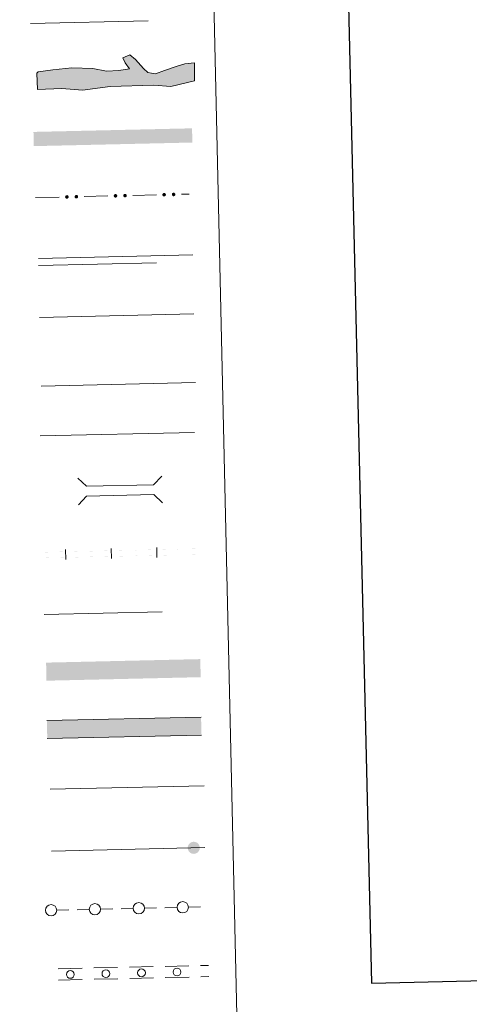
# Model space of a CAD drawing. Units: metres. Extents: x 654585 to 659106, y 723032 to 726102.
# Drawn here: x 655304 to 655493, y 723383 to 723799 of the extents above; entities that cross this region are included whole.
import ezdxf

# ---------------------------------------------------------------- set-up
doc = ezdxf.new("R2010")
doc.units = ezdxf.units.M
doc.header["$MEASUREMENT"] = 0
doc.linetypes.add('DGN Style 3', pattern=[69.54494, 49.674957, -19.869983])
doc.layers.add('Carátula', color=7, linetype='Continuous', lineweight=5)
doc.layers.add('Elementos auxiliares', color=7, linetype='Continuous', lineweight=5)

msp = doc.modelspace()

# ---------------------------------------------------------------- hatches: boundary and pattern name
at = {"layer": 'Carátula', "linetype": 'Continuous', "lineweight": 5}
msp.add_hatch(color=141, dxfattribs=at).paths.add_polyline_path([(655330.29, 723769.08), (655321.68, 723769.7), (655311.32, 723769.38), (655311.11, 723776.2), (655311.69, 723776.81), (655317.88, 723777.59), (655325.84, 723778.43), (655334.74, 723778.11), (655340.4, 723777.1), (655345.72, 723777.27), (655350.14, 723778), (655348.29, 723780.61), (655347.33, 723782.66), (655350.25, 723783.94), (655352.68, 723781.93), (655356.06, 723778.19), (655357.89, 723776.46), (655359.37, 723776.21), (655361.16, 723775.97), (655364.97, 723777.27), (655370.24, 723779.22), (655373.46, 723780.21), (655377.6, 723780.63), (655377.54, 723772.92), (655367.54, 723770.53), (655360.41, 723771.2), (655342.07, 723770.63)])
at = {"layer": 'Carátula', "linetype": 'Continuous', "lineweight": 5, "extrusion": (0, 0, -1)}
h = msp.add_hatch(color=170, dxfattribs=at)
edge = h.paths.add_edge_path()
edge.add_arc((-655323.77, 723724.01), 0.75, 213.4407, 573.4407)
h = msp.add_hatch(color=170, dxfattribs=at)
edge = h.paths.add_edge_path()
edge.add_arc((-655327.77, 723724.1), 0.75, 213.4407, 573.4407)
h = msp.add_hatch(color=170, dxfattribs=at)
edge = h.paths.add_edge_path()
edge.add_arc((-655344.27, 723724.48), 0.75, 213.4407, 573.4407)
h = msp.add_hatch(color=170, dxfattribs=at)
edge = h.paths.add_edge_path()
edge.add_arc((-655348.27, 723724.57), 0.75, 213.4407, 573.4407)
h = msp.add_hatch(color=170, dxfattribs=at)
edge = h.paths.add_edge_path()
edge.add_arc((-655364.76, 723724.94), 0.75, 213.4407, 573.4407)
h = msp.add_hatch(color=170, dxfattribs=at)
edge = h.paths.add_edge_path()
edge.add_arc((-655368.76, 723725.03), 0.75, 213.4407, 573.4407)
h = msp.add_hatch(color=250, dxfattribs=at)
edge = h.paths.add_edge_path()
edge.add_arc((-655377.24, 723449.45), 2.56, 194.856, 554.856)

# ---------------------------------------------------------------- linework, layer by layer
at = {"layer": 'Carátula', "color": 170, "linetype": 'Continuous', "lineweight": 5}
for p, q in [((655351.52, 723724.64), (655361.52, 723724.87)), ((655372.01, 723725.11), (655375.31, 723725.18)), ((655310.53, 723723.71), (655320.53, 723723.94)), ((655331.02, 723724.18), (655341.02, 723724.4))]:
    msp.add_line(p, q, dxfattribs=at)
at = {"layer": 'Carátula', "color": 250, "linetype": 'Continuous', "lineweight": 5}
for p, q in [((655312.89, 723644.2), (655377.97, 723645.68)), ((655317.26, 723448.09), (655381.85, 723449.56)), ((655319.6, 723423.14), (655324.6, 723423.25)), ((655328.1, 723423.33), (655333.1, 723423.44)), ((655338.09, 723423.56), (655343.09, 723423.67)), ((655346.59, 723423.75), (655351.59, 723423.86)), ((655356.59, 723423.97), (655361.59, 723424.09)), ((655365.09, 723424.17), (655370.09, 723424.28)), ((655375.09, 723424.39), (655380.08, 723424.51))]:
    msp.add_line(p, q, dxfattribs=at)
at = {"layer": 'Carátula', "color": 250, "linetype": 'Continuous', "lineweight": 5, "ltscale": 0.4}
msp.add_line((655312.54, 723623.16), (655377.61, 723624.64), dxfattribs=at)
at = {"layer": 'Carátula', "color": 92, "linetype": 'Continuous', "lineweight": 5}
for p, q in [((655316.67, 723474.14), (655381.65, 723475.62)), ((655320.16, 723398.42), (655330.16, 723398.64)), ((655335.16, 723398.76), (655345.15, 723398.98)), ((655350.15, 723399.1), (655360.15, 723399.32)), ((655365.15, 723399.44), (655375.15, 723399.66)), ((655380.14, 723399.77), (655383.47, 723399.85)), ((655320.27, 723393.67), (655330.26, 723393.89)), ((655335.26, 723394.01), (655345.26, 723394.23)), ((655350.26, 723394.35), (655360.26, 723394.57)), ((655365.26, 723394.69), (655375.25, 723394.91)), ((655380.25, 723395.03), (655383.58, 723395.1))]:
    msp.add_line(p, q, dxfattribs=at)
at = {"layer": 'Carátula', "color": 7, "linetype": 'Continuous', "lineweight": 25, "flags": 128}
msp.add_lwpolyline([(655395.35, 725806.73), (655452.16, 723392.41), (659006.16, 723476.03), (658949.43, 725887.35), (655395.35, 725806.73)], dxfattribs=at)
at = {"layer": 'Carátula', "color": 142, "linetype": 'DGN Style 3', "lineweight": 15, "flags": 128}
msp.add_lwpolyline([(655308.38, 723797.22), (655375.22, 723798.74)], dxfattribs=at)
at = {"layer": 'Carátula', "color": 131, "linetype": 'Continuous', "lineweight": 5, "flags": 128}
msp.add_lwpolyline([(655311.11, 723776.2), (655311.32, 723769.38), (655321.68, 723769.7), (655330.29, 723769.08), (655342.07, 723770.63), (655360.41, 723771.2), (655367.54, 723770.53), (655377.54, 723772.92), (655377.6, 723780.63), (655373.46, 723780.21), (655370.24, 723779.22), (655364.97, 723777.27), (655361.16, 723775.97), (655359.37, 723776.21), (655357.89, 723776.46), (655356.06, 723778.19), (655352.68, 723781.93), (655350.25, 723783.94), (655347.33, 723782.66), (655348.29, 723780.61), (655350.14, 723778), (655345.72, 723777.27), (655340.4, 723777.1), (655334.74, 723778.11), (655325.84, 723778.43), (655317.88, 723777.59), (655311.69, 723776.81)], close=True, dxfattribs=at)
at = {"layer": 'Carátula', "color": 250, "linetype": 'Continuous', "lineweight": 5, "flags": 128}
for points in [[(655311.79, 723698.07), (655376.85, 723699.55)], [(655380.32, 723504.61), (655315.33, 723503.13)], [(655315.51, 723495.51), (655380.49, 723496.99)]]:
    msp.add_lwpolyline(points, dxfattribs=at)
at = {"layer": 'Carátula', "color": 250, "linetype": 'DGN Style 3', "lineweight": 5, "flags": 128}
for points in [[(655311.86, 723695.08), (655376.92, 723696.56)], [(655314.24, 723547.93), (655379.3, 723549.4)]]:
    msp.add_lwpolyline(points, dxfattribs=at)
at = {"layer": 'Carátula', "color": 1, "linetype": 'Continuous', "lineweight": 5, "flags": 128}
for points in [[(655312.24, 723673.19), (655377.3, 723674.66)], [(655328.36, 723605.42), (655331.98, 723601.96), (655360.31, 723602.62), (655363.77, 723606.23)], [(655328.61, 723594.18), (655332.07, 723597.79), (655360.4, 723598.43), (655364.02, 723594.98)]]:
    msp.add_lwpolyline(points, dxfattribs=at)
at = {"layer": 'Carátula', "color": 7, "linetype": 'Continuous', "lineweight": 5, "flags": 128}
for points in [[(655342.51, 723571.48), (655342.41, 723575.67)], [(655361.71, 723571.91), (655361.61, 723576.11)], [(655323.31, 723571.04), (655323.22, 723575.24)]]:
    msp.add_lwpolyline(points, dxfattribs=at)
at = {"layer": 'Carátula', "color": 250, "linetype": 'Continuous', "lineweight": 5}
for centre in [(655335.6, 723423.5), (655354.09, 723423.92), (655372.59, 723424.34), (655317.1, 723423.08)]:
    msp.add_circle(centre, 2.39, dxfattribs=at)
at = {"layer": 'Carátula', "color": 92, "linetype": 'Continuous', "lineweight": 5, "extrusion": (0, 0, -1)}
for centre in [(-655325.21, 723396.03), (-655340.21, 723396.37), (-655355.2, 723396.71), (-655370.2, 723397.05)]:
    msp.add_circle(centre, 1.64, dxfattribs=at)
at = {"layer": 'Carátula', "color": 170, "linetype": 'Continuous', "lineweight": 15, "extrusion": (0, 0, -1)}
msp.add_solid([(-655376.66, 723746.95), (-655309.83, 723745.43), (-655376.52, 723752.94), (-655309.69, 723751.43)], dxfattribs=at)
at = {"layer": 'Carátula', "color": 7, "linetype": 'Continuous', "lineweight": 0}
for points in [[(655352.63, 723575.02), (655370.63, 723575.43), (655352.63, 723574.99), (655370.63, 723575.4)], [(655371.83, 723575.46), (655378.7, 723575.61), (655371.83, 723575.43), (655378.7, 723575.58)], [(655314.3, 723571.75), (655332.29, 723572.16), (655314.3, 723571.72), (655332.29, 723572.13)], [(655333.44, 723574.58), (655351.43, 723574.99), (655333.44, 723574.55), (655351.43, 723574.96)], [(655333.49, 723572.19), (655351.49, 723572.59), (655333.49, 723572.16), (655351.49, 723572.56)], [(655371.88, 723573.06), (655378.76, 723573.22), (655371.88, 723573.03), (655378.76, 723573.19)]]:
    msp.add_solid(points, dxfattribs=at)
at = {"layer": 'Carátula', "color": 7, "linetype": 'Continuous', "lineweight": 0, "extrusion": (0, 0, -1)}
for points in [[(-655314.24, 723574.15), (-655332.24, 723574.56), (-655314.24, 723574.12), (-655332.24, 723574.53)], [(-655352.69, 723572.62), (-655370.68, 723573.03), (-655352.69, 723572.59), (-655370.68, 723573)]]:
    msp.add_solid(points, dxfattribs=at)
at = {"layer": 'Carátula', "color": 20, "linetype": 'Continuous', "lineweight": 5}
msp.add_solid([(655315.01, 723527.56), (655315.18, 723519.94), (655379.99, 723529.04), (655380.16, 723521.42)], dxfattribs=at)
at = {"layer": 'Carátula', "color": 7, "linetype": 'Continuous', "lineweight": 5}
msp.add_solid([(655315.33, 723503.13), (655315.51, 723495.51), (655380.32, 723504.61), (655380.49, 723496.99)], dxfattribs=at)
for points in [[(654652.63, 723031.68), (659106.49, 723132.72), (659039.13, 726101.96), (654585.28, 726000.93)], [(654917.82, 724770.22), (655363.64, 724780.34), (655401.9, 723093.69), (654956.1, 723083.58)]]:
    msp.add_3dface(points, dxfattribs=at)
at = {"layer": 'Elementos auxiliares', "color": 250, "linetype": 'Continuous', "lineweight": 5}
msp.add_3dface([(655520.17, 723445.17), (655468.25, 725758.65), (658883.03, 725836.15), (658936.07, 723522.66)], dxfattribs=at)

doc.saveas('drawing.dxf')
